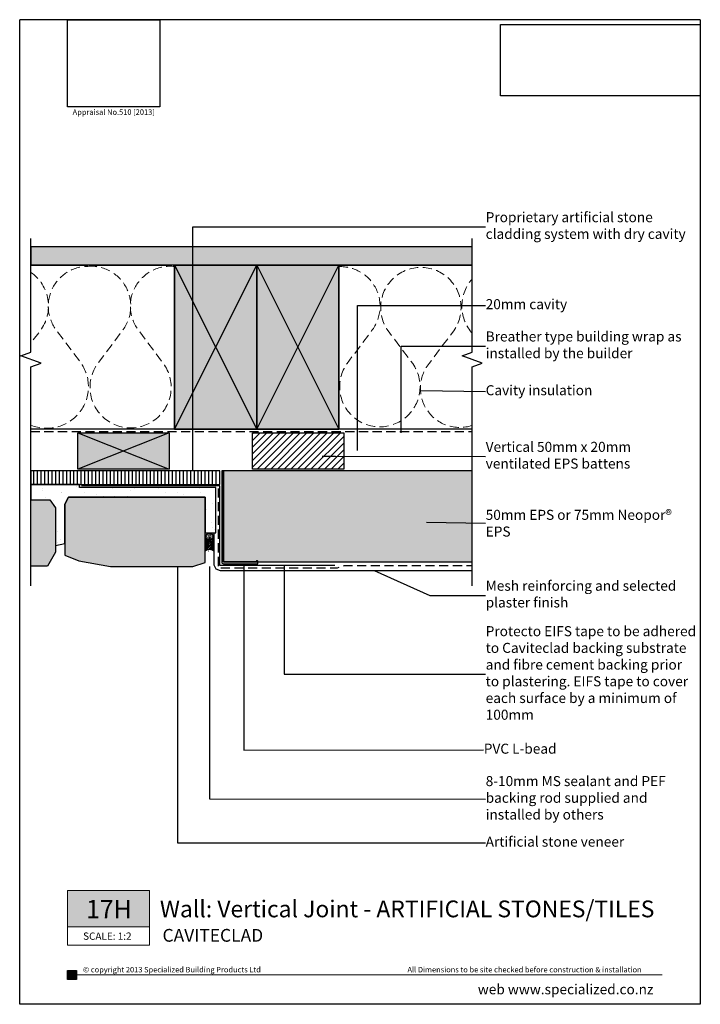
# Model space of a CAD drawing. Extents: x 66 to 439, y -88 to 452.
import ezdxf

# ---------------------------------------------------------------- set-up
doc = ezdxf.new("R2010")
doc.units = 0
doc.header["$LTSCALE"] = 5
doc.header["$MEASUREMENT"] = 0
doc.linetypes.add('DASHEDX2', pattern=[1.5, 1, -0.5])
for name, color, linetype in [('Specialized_Fills', 7, 'Continuous'), ('Specialized_Lines', 7, 'Continuous'), ('Specialized_Text', 7, 'Continuous'), ('Viewport', 7, 'Continuous')]:
    doc.layers.add(name, color=color, linetype=linetype)
doc.styles.add('GENERATED_STYLE_1', font='ARIALUNI.TTF')
doc.styles.add('GENERATED_STYLE_2', font='ARIALUNI.TTF')
doc.styles.get("Standard").update_dxf_attribs({"font": 'txt', "bigfont": 'BIGFONT.SHX'})
doc.linetypes.add('PLASTER', pattern='A,2.4e-05,[1,PLASTER.SHX,S=0.2,R=0,X=0,Y=0],-2.379191', length=2.379215)
doc.linetypes.add('ZIGZAG', pattern='A,0.0001,-0.2,[131,ltypeshp.shx,S=0.2,R=0,X=-0.2,Y=0],-0.4,[131,ltypeshp.shx,S=0.2,R=180,X=0.2,Y=0],-0.2', length=0.8001)
doc.dimstyles.new('GENERATED_STYLE__1', dxfattribs={"dimtxt": 0.18, "dimasz": 7.296, "dimexe": 0.18, "dimexo": 0.0625, "dimgap": 0.09, "dimtad": 0, "dimtih": 1, "dimtoh": 1, "dimdec": 4, "dimzin": 0, "dimdsep": 46, "dimcen": 0.09, "dimadec": 0, "dimazin": 0, "dimtfac": 1, "dimtdec": 4, "dimtmove": 0, "dimatfit": 3, "dimldrblk": 'ARROWHEAD_5', "dimfxl": 0, "dimtolj": 1, "dimtzin": 0, "dimarcsym": 0})
picture_1 = doc.add_image_def('image1.jpg', size_in_pixel=(828, 781))
picture_2 = doc.add_image_def('image2.jpg', size_in_pixel=(2521, 901))

# ---------------------------------------------------------------- blocks, each defined once
blk = doc.blocks.new('Fill_1')
at = {"linetype": 'ZIGZAG'}
h = blk.add_hatch(dxfattribs=at)
h.set_pattern_fill('HPCRC1E0', color=251, scale=0.12, pattern_type=2)
h.set_pattern_definition([(82.875, (0, 4.2), (-5e-07, 8.4), [0.96747, -66.7555]), (75.96376, (0.12, 5.16), (-3e-07, 8.4), [0.49477, -34.13932]), (63.435, (0.24, 5.64), (-3e-08, 8.4), [1.07331, -17.70966]), (45, (0.72, 6.6), (9e-16, 8.4), [1.52735, -10.35204]), (33.69, (1.8, 7.68), (2e-07, 8.4), [0.43267, -29.85396]), (33.69, (10.2, 7.68), (2e-07, 8.4), [0.43267, -29.85396]), (33.69, (18.6, 7.68), (2e-07, 8.4), [0.43267, -29.85396]), (26.565, (2.16, 7.92), (-5e-08, 8.4), [0.26833, -18.51464]), (26.565, (10.56, 7.92), (-5e-08, 8.4), [0.26833, -18.51464]), (18.435, (2.4, 8.04), (3e-07, 8.4), [0.3795, -26.18366]), (18.435, (10.8, 8.04), (3e-07, 8.4), [0.3795, -26.18366]), (18.435, (19.2, 8.04), (3e-07, 8.4), [0.3795, -26.18366]), (26.565, (2.76, 8.16), (-5e-08, 8.4), [0.26833, -18.51464]), (26.565, (11.16, 8.16), (-5e-08, 8.4), [0.26833, -18.51464]), (11.31, (3, 8.28), (-5e-08, 8.4), [0.6119, -42.2199]), (11.31, (11.4, 8.28), (-5e-08, 8.4), [0.6119, -42.2199]), (11.31, (19.8, 8.28), (-5e-08, 8.4), [0.6119, -42.2199]), (11.31, (28.2, 8.28), (-5e-08, 8.4), [0.6119, -42.2199]), (11.31, (36.6, 8.28), (-5e-08, 8.4), [0.6119, -42.2199]), (0, (3.6, 8.4), (0, 8.4), [1.2, -7.2]), (348.69, (4.8, 8.4), (5e-08, 8.4), [0.6119, -42.2199]), (348.69, (13.2, 8.4), (5e-08, 8.4), [0.6119, -42.2199]), (348.69, (21.6, 8.4), (5e-08, 8.4), [0.6119, -42.2199]), (348.69, (30, 8.4), (5e-08, 8.4), [0.6119, -42.2199]), (348.69, (38.4, 8.4), (5e-08, 8.4), [0.6119, -42.2199]), (333.435, (5.4, 8.28), (5e-08, 8.4), [0.26833, -18.51464]), (333.435, (13.8, 8.28), (5e-08, 8.4), [0.26833, -18.51464]), (341.565, (5.64, 8.16), (-3e-07, 8.4), [0.3795, -26.18366]), (341.565, (14.04, 8.16), (-3e-07, 8.4), [0.3795, -26.18366]), (341.565, (22.44, 8.16), (-3e-07, 8.4), [0.3795, -26.18366]), (333.435, (6, 8.04), (5e-08, 8.4), [0.26833, -18.51464]), (333.435, (14.4, 8.04), (5e-08, 8.4), [0.26833, -18.51464]), (326.31, (6.24, 7.92), (-2e-07, 8.4), [0.43267, -29.85396]), (326.31, (14.64, 7.92), (-2e-07, 8.4), [0.43267, -29.85396]), (326.31, (23.04, 7.92), (-2e-07, 8.4), [0.43267, -29.85396]), (315, (6.6, 7.68), (-9e-16, 8.4), [1.52735, -10.35204]), (296.565, (7.68, 6.6), (3e-08, 8.4), [1.07331, -17.70966]), (284.03624, (8.16, 5.64), (3e-07, 8.4), [0.49477, -34.13932]), (277.125, (8.28, 5.16), (5e-07, 8.4), [0.96747, -66.7555]), (277.125, (0, 4.2), (5e-07, 8.4), [0.96747, -66.7555]), (284.03624, (0.12, 3.24), (3e-07, 8.4), [0.49477, -34.13932]), (296.565, (0.24, 2.76), (3e-08, 8.4), [1.07331, -17.70966]), (315, (0.72, 1.8), (-9e-16, 8.4), [1.52735, -10.35204]), (326.31, (1.8, 0.72), (-2e-07, 8.4), [0.43267, -29.85396]), (326.31, (10.2, 0.72), (-2e-07, 8.4), [0.43267, -29.85396]), (326.31, (18.6, 0.72), (-2e-07, 8.4), [0.43267, -29.85396]), (333.435, (2.16, 0.48), (5e-08, 8.4), [0.26833, -18.51464]), (333.435, (10.56, 0.48), (5e-08, 8.4), [0.26833, -18.51464]), (341.565, (2.4, 0.36), (-3e-07, 8.4), [0.3795, -26.18366]), (341.565, (10.8, 0.36), (-3e-07, 8.4), [0.3795, -26.18366]), (341.565, (19.2, 0.36), (-3e-07, 8.4), [0.3795, -26.18366]), (333.435, (2.76, 0.24), (5e-08, 8.4), [0.26833, -18.51464]), (333.435, (11.16, 0.24), (5e-08, 8.4), [0.26833, -18.51464]), (348.69, (3, 0.12), (5e-08, 8.4), [0.6119, -42.2199]), (348.69, (11.4, 0.12), (5e-08, 8.4), [0.6119, -42.2199]), (348.69, (19.8, 0.12), (5e-08, 8.4), [0.6119, -42.2199]), (348.69, (28.2, 0.12), (5e-08, 8.4), [0.6119, -42.2199]), (348.69, (36.6, 0.12), (5e-08, 8.4), [0.6119, -42.2199]), (0, (3.6, 0), (0, 8.4), [1.2, -7.2]), (11.31, (4.8, 0), (-5e-08, 8.4), [0.6119, -42.2199]), (11.31, (13.2, 0), (-5e-08, 8.4), [0.6119, -42.2199]), (11.31, (21.6, 0), (-5e-08, 8.4), [0.6119, -42.2199]), (11.31, (30, 0), (-5e-08, 8.4), [0.6119, -42.2199]), (11.31, (38.4, 0), (-5e-08, 8.4), [0.6119, -42.2199]), (26.565, (5.4, 0.12), (-5e-08, 8.4), [0.26833, -18.51464]), (26.565, (13.8, 0.12), (-5e-08, 8.4), [0.26833, -18.51464]), (18.435, (5.64, 0.24), (3e-07, 8.4), [0.3795, -26.18366]), (18.435, (14.04, 0.24), (3e-07, 8.4), [0.3795, -26.18366]), (18.435, (22.44, 0.24), (3e-07, 8.4), [0.3795, -26.18366]), (26.565, (6, 0.36), (-5e-08, 8.4), [0.26833, -18.51464]), (26.565, (14.4, 0.36), (-5e-08, 8.4), [0.26833, -18.51464]), (33.69, (6.24, 0.48), (2e-07, 8.4), [0.43267, -29.85396]), (33.69, (14.64, 0.48), (2e-07, 8.4), [0.43267, -29.85396]), (33.69, (23.04, 0.48), (2e-07, 8.4), [0.43267, -29.85396]), (45, (6.6, 0.72), (9e-16, 8.4), [1.52735, -10.35204]), (63.435, (7.68, 1.8), (-3e-08, 8.4), [1.07331, -17.70966]), (75.96376, (8.16, 2.76), (-3e-07, 8.4), [0.49477, -34.13932]), (82.875, (8.28, 3.24), (-5e-07, 8.4), [0.96747, -66.7555])])
h.paths.add_polyline_path([(314.28, 184.48), (178.03, 184.48), (178.03, 134.62), (314.28, 134.62)])
at = {"layer": 'Specialized_Fills', "linetype": 'Continuous'}
for p, q in [((314.28, 184.48), (178.03, 184.48)), ((178.03, 184.48), (178.03, 134.62)), ((314.28, 134.62), (314.28, 184.48)), ((178.03, 134.62), (314.28, 134.62))]:
    blk.add_line(p, q, dxfattribs=at)
blk = doc.blocks.new('ARROWHEAD_5')
at = {"color": 0, "linetype": 'Continuous', "lineweight": 0}
blk.add_line((0, 0), (-1, 0), dxfattribs=at)
blk.add_solid([(-1, 0.2679), (0, 0), (-1, -0.2679), (-1, 0.2679)], dxfattribs=at)

msp = doc.modelspace()

# ---------------------------------------------------------------- hatches: boundary and pattern name
at = {"lineweight": 5}
h = msp.add_hatch(color=30, dxfattribs=at)
h.dxf.hatch_style = 1
h.paths.add_polyline_path([(137.42, -45.58), (137.42, -25.58), (92.42, -25.58), (92.42, -45.58)])
h = msp.add_hatch(color=30)
h.dxf.hatch_style = 1
h.paths.add_polyline_path([(92.34, -69.4), (92.34, -74.4), (97.34, -74.4), (97.34, -69.4)])
at = {"layer": 'Specialized_Fills', "linetype": 'Continuous', "lineweight": 13}
h = msp.add_hatch(color=254, dxfattribs=at)
edge = h.paths.add_edge_path()
edge.add_line((196.17, 317.46), (241.17, 317.46))
edge.add_line((241.17, 317.46), (314.25, 317.46))
edge.add_line((314.25, 317.46), (314.25, 327.46))
edge.add_line((314.25, 327.46), (72.41, 327.46))
edge.add_line((72.41, 327.46), (72.41, 317.46))
edge.add_line((72.41, 317.46), (102.84, 317.46))
edge.add_arc((104.51, 295.02), 22.5, 85.7509, 94.2491, ccw=False)
edge.add_line((106.17, 317.46), (147.84, 317.46))
edge.add_arc((149.51, 295.02), 22.5, 85.7509, 94.2491, ccw=False)
edge.add_line((151.17, 317.46), (196.17, 317.46))
for points in [[(196.17, 317.46), (196.17, 227.46), (151.17, 227.46), (151.17, 317.46)], [(241.17, 317.46), (241.17, 227.46), (196.17, 227.46), (196.17, 317.46)], [(98.18, 225.41), (148.18, 225.41), (148.18, 205.54), (98.18, 205.54)], [(92.91, 190.21), (90.99, 186.38), (90.99, 158.35), (98.66, 155.23), (115.91, 152.08), (161.12, 152.08), (167.93, 154.35), (167.93, 190.21)], [(72.41, 188.7), (82.73, 188.7), (85.84, 184.38), (85.84, 159.95), (81.47, 152.38), (72.41, 152.38)]]:
    msp.add_hatch(color=254, dxfattribs=at).paths.add_polyline_path(points)
at = {"layer": 'Specialized_Fills', "linetype": 'Continuous'}
h = msp.add_hatch(dxfattribs=at)
h.set_pattern_fill('LINES___ANGLED', color=256, style=0, pattern_type=2)
h.set_pattern_definition([(45, (-0.021, 20.0601), (-1.838478, 1.838478), [])])
h.paths.add_polyline_path([(193.85, 205.54), (193.85, 225.41), (243.85, 225.41), (243.85, 205.54)])
h = msp.add_hatch(dxfattribs=at)
h.set_pattern_fill('LINES___VERTICAL', color=256, style=0, pattern_type=2)
h.set_pattern_definition([(90, (-0.021, 20.0601), (-2, 0), [])])
h.paths.add_polyline_path([(175.98, 197.04), (175.98, 204.54), (72.41, 204.54), (72.41, 197.04)])
at = {"layer": 'Specialized_Fills', "linetype": 'Continuous', "lineweight": 20}
h = msp.add_hatch(color=30, dxfattribs=at)
edge = h.paths.add_edge_path()
edge.add_line((178.01, 204.54), (177.01, 204.54))
edge.add_line((177.01, 204.54), (177.01, 195.94))
edge.add_line((177.01, 195.94), (177.01, 154.58))
edge.add_arc((177.91, 154.58), 0.9, 180, 270)
edge.add_line((177.91, 153.68), (196.81, 153.68))
edge.add_line((196.81, 153.68), (196.81, 154.78))
edge.add_arc((196.31, 154.78), 0.5, 360, 551.537)
edge.add_line((195.82, 154.68), (178.01, 154.68))
edge.add_line((178.01, 154.68), (178.01, 204.54))
h = msp.add_hatch(dxfattribs=at)
h.set_pattern_fill('CUT_STONE', color=253, style=0, pattern_type=2)
h.set_pattern_definition([(45, (-0.021, 40.06), (-6.36396, 6.36396), [0, -6, 0, -9]), (110, (19.979, 40.06), (8.45723, 3.07818), [0, -4.4, 0, -7.6])])
h.paths.add_polyline_path([(72.41, 188.7), (82.73, 188.7), (85.84, 184.38), (85.84, 163.61), (90.99, 164.78), (90.99, 186.38), (92.91, 190.21), (167.93, 190.21), (167.93, 170.59), (173.84, 170.59), (173.84, 195.5), (98.92, 195.5), (98.92, 197.04), (72.41, 197.04)])
at = {"layer": 'Specialized_Fills', "linetype": 'Continuous'}
h = msp.add_hatch(dxfattribs=at)
h.set_pattern_fill('APDCONC', color=256, style=0, pattern_type=2)
h.set_pattern_definition([(0, (-0.02103, 20.06014), (0.5, 0.5), [0.1, -0.9]), (90, (0.07897, 20.06014), (-0.5, 0.5), [0.1, -0.9]), (45, (-0.021, 20.06014), (0, 1), [0.1414236, -0.5656854]), (7.6, (0.27897, 20.06014), (0.2147398, 0.28086798), [0, -0.5]), (352.4, (0.27897, 20.06014), (0.28086798, 0.2147398), [0, -0.5])])
edge = h.paths.add_edge_path()
edge.add_arc((170.33, 167.94), 2.43, 352.3189, 532.3189)
edge.add_arc((170.33, 167.94), 2.43, 172.3189, 352.3189)
h = msp.add_hatch(dxfattribs=at)
h.set_pattern_fill('ANSI31', color=256, style=0, pattern_type=2)
h.set_pattern_definition([(45, (-0.02103, 20.06014), (-0.4419417, 0.4419417), [])])
edge = h.paths.add_edge_path()
edge.add_arc((170.34, 170.38), 3.67, 228.9467, 310.9926, ccw=False)
edge.add_line((167.93, 167.61), (167.93, 160.79))
edge.add_arc((170.26, 158.1), 3.56, 45.7371, 131.0279, ccw=False)
edge.add_line((172.74, 160.65), (172.75, 167.61))

# ---------------------------------------------------------------- linework, layer by layer
at = {"color": 30}
msp.add_line((92.34, -69.4), (97.34, -69.4), dxfattribs=at)
at = {"linetype": 'Continuous', "flags": 128}
for points in [[(72.41, 141.51), (72.41, 261.68), (77.91, 263.68), (66.92, 267.68), (72.41, 269.68), (72.41, 332.09)], [(314.25, 141.51), (314.25, 261.68), (319.75, 263.68), (308.76, 267.68), (314.25, 269.68), (314.25, 332.09)]]:
    msp.add_lwpolyline(points, dxfattribs=at)
at = {"lineweight": 5}
for points in [[(92.42, -25.58), (92.42, -45.58), (137.42, -45.58), (137.42, -25.58), (92.42, -25.58)], [(92.42, -45.58), (92.42, -55.58), (137.42, -55.58), (137.42, -45.58)], [(97.34, -71.9), (418.49, -71.9)]]:
    msp.add_lwpolyline(points, dxfattribs=at)
at = {"color": 30}
msp.add_lwpolyline([(92.34, -69.4), (97.34, -69.4), (97.34, -74.4), (92.34, -74.4)], close=True, dxfattribs=at)
at = {"layer": 'Specialized_Fills', "linetype": 'Continuous', "flags": 128}
for points in [[(196.17, 317.46), (241.17, 317.46), (314.25, 317.46), (314.25, 327.46), (72.41, 327.46), (72.41, 317.46), (102.84, 317.46, -0.037098), (106.17, 317.46), (147.84, 317.46, -0.037098), (151.17, 317.46)], [(178.01, 204.54), (177.01, 204.54), (177.01, 195.94), (177.01, 154.58, 0.414214), (177.91, 153.68), (196.81, 153.68), (196.81, 154.78, 1.10611), (195.82, 154.68), (178.01, 154.68)], [(172.74, 167.61, 1), (167.93, 168.26, 1)], [(172.75, 167.61, -0.374113), (167.93, 167.61), (167.93, 160.79, -0.39034), (172.74, 160.65)]]:
    msp.add_lwpolyline(points, format="xyb", close=True, dxfattribs=at)
at = {"layer": 'Specialized_Fills', "color": 253, "linetype": 'DASHEDX2', "lineweight": 20, "flags": 128}
for points in [[(72.41, 229.66, 0.741975), (100.01, 263.52), (86.51, 281.52, -0.622552), (103.54, 316.78)], [(72.41, 313.45, -0.423783), (77.51, 281.52), (72.41, 274.73)], [(103.54, 316.78, -0.651745), (122.51, 281.52), (109.01, 263.52, 1.962121), (145.01, 263.52), (131.51, 281.52, -0.66372), (151.17, 316.7)], [(241.17, 316.61, -0.639533), (259.17, 281.46), (245.67, 263.46, 1.929439), (281.67, 263.46), (268.17, 281.46, -1.92924), (304.17, 281.46), (290.67, 263.46, 0.749342), (314.25, 229.52)], [(314.25, 280.01), (313.17, 281.46, -0.354649), (314.25, 309.79)]]:
    msp.add_lwpolyline(points, format="xyb", dxfattribs=at)
at = {"layer": 'Specialized_Fills', "linetype": 'Continuous', "flags": 128}
for points in [[(196.17, 317.46), (196.17, 227.46), (151.17, 227.46), (151.17, 317.46)], [(241.17, 317.46), (241.17, 227.46), (196.17, 227.46), (196.17, 317.46)], [(98.18, 225.41), (148.18, 225.41), (148.18, 205.54), (98.18, 205.54)], [(193.85, 205.54), (193.85, 225.41), (243.85, 225.41), (243.85, 205.54)], [(175.98, 197.04), (175.98, 204.54), (72.41, 204.54), (72.41, 197.04)], [(72.41, 188.7), (82.73, 188.7), (85.84, 184.38), (85.84, 163.61), (90.99, 164.78), (90.99, 186.38), (92.91, 190.21), (167.93, 190.21), (167.93, 170.59), (173.84, 170.59), (173.84, 195.5), (98.92, 195.5), (98.92, 197.04), (72.41, 197.04)], [(92.91, 190.21), (90.99, 186.38), (90.99, 158.35), (98.66, 155.23), (115.91, 152.08), (161.12, 152.08), (167.93, 154.35), (167.93, 190.21)], [(72.41, 188.7), (82.73, 188.7), (85.84, 184.38), (85.84, 159.95), (81.47, 152.38), (72.41, 152.38)]]:
    msp.add_lwpolyline(points, close=True, dxfattribs=at)
at = {"layer": 'Specialized_Lines', "linetype": 'Continuous'}
for p, q in [((314.25, 327.46), (72.21, 327.46)), ((314.25, 317.46), (72.21, 317.46)), ((151.17, 227.46), (196.17, 317.46)), ((151.17, 317.46), (196.17, 227.46)), ((196.17, 227.46), (241.17, 317.46)), ((196.17, 317.46), (241.17, 227.46)), ((314.25, 227.46), (72.21, 227.46)), ((313.98, 227.46), (157.81, 227.46)), ((148.18, 225.41), (98.18, 205.54)), ((98.18, 225.41), (148.18, 205.54))]:
    msp.add_line(p, q, dxfattribs=at)
at = {"layer": 'Specialized_Lines', "linetype": 'DASHEDX2'}
msp.add_line((72.21, 226.23), (314.25, 226.23), dxfattribs=at)
at = {"layer": 'Specialized_Lines', "linetype": 'Continuous', "flags": 128}
for points in [[(151.17, 227.46), (196.17, 227.46), (196.17, 317.46), (151.17, 317.46)], [(196.17, 227.46), (241.17, 227.46), (241.17, 317.46), (196.17, 317.46)], [(148.18, 205.54), (98.18, 205.54), (98.18, 225.41), (148.18, 225.41)], [(243.85, 205.54), (193.85, 205.54), (193.85, 225.41), (243.85, 225.41)]]:
    msp.add_lwpolyline(points, close=True, dxfattribs=at)
msp.add_lwpolyline([(239.01, 152.76), (175.98, 152.76), (175.98, 196.34), (100.09, 196.34)], dxfattribs=at)
at = {"layer": 'Specialized_Lines', "linetype": 'DASHEDX2', "flags": 128}
msp.add_lwpolyline([(174.96, 194.91), (174.96, 151.4), (240.48, 151.4), (244.34, 152.76), (314.25, 152.76)], dxfattribs=at)
at = {"layer": 'Specialized_Lines', "linetype": 'PLASTER', "ltscale": 3}
msp.add_lwpolyline([(172.74, 170.59), (172.74, 153.04), (173.76, 150.78), (176.12, 150.04), (314.25, 150.04)], dxfattribs=at)
at = {"layer": 'Viewport', "color": 7}
for p, q in [((66.22, -87.99), (66.22, 452.06)), ((439.36, 452.06), (66.22, 452.06)), ((439.36, 452.06), (439.36, -87.99)), ((439.36, -87.99), (66.22, -87.99))]:
    msp.add_line(p, q, dxfattribs=at)

# ---------------------------------------------------------------- block references
at = {"layer": 'Specialized_Fills', "color": 30, "linetype": 'Continuous', "lineweight": 20}
msp.add_blockref('Fill_1', (-0.02, 20.06), dxfattribs=at)

# ---------------------------------------------------------------- texts
at = {"layer": 'Specialized_Lines'}
for s, width, insert, char_height, attachment_point in [('{\\fArial|b1|i0|c0|p34;17H}', 90.3406, (115.12, -35.77), 10, 5), ('{\\fArial|b1|i0|c0|p34;Wall: Vertical Joint - ARTIFICIAL STONES/TILES}', 341.5234, (143.05, -31.06), 9.2, 1)]:
    msp.add_mtext_dynamic_manual_height_columns(s, width=width, gutter_width=12.5, heights=[0], dxfattribs=dict(at, insert=insert, char_height=char_height, attachment_point=attachment_point))
at = {"layer": 'Specialized_Lines', "color": 30, "style": 'GENERATED_STYLE_2'}
for s, width, insert, char_height, attachment_point in [('SCALE: 1:2', 34.3709, (114.26, -50.6), 4, 5), ('CAVITECLAD', 63.2309, (144.51, -46.65), 7, 1)]:
    msp.add_mtext_dynamic_manual_height_columns(s, width=width, gutter_width=12.5, heights=[0], dxfattribs=dict(at, insert=insert, char_height=char_height, attachment_point=attachment_point))
at = {"layer": 'Specialized_Text', "linetype": 'Continuous', "attachment_point": 4}
for s, insert, char_height, width, style in [('Appraisal No.510 [2013]', (95.25, 400.99), 3, 48.8734, 'GENERATED_STYLE_2'), ('{Proprietary artificial stone cladding system with dry cavity}', (321.69, 338.45), 5.5, 116.7636, 'GENERATED_STYLE_1'), ('{20mm cavity}', (321.69, 295.32), 5.5, 70.6413, 'GENERATED_STYLE_1'), ('{Breather type building wrap as installed by the builder}', (321.69, 273.02), 5.5, 115.4781, 'GENERATED_STYLE_1'), ('{Cavity insulation}', (321.69, 248.11), 5.5, 70.6413, 'GENERATED_STYLE_1'), ('{Vertical 50mm x 20mm ventilated EPS battens}', (321.69, 212.47), 5.5, 115.5515, 'GENERATED_STYLE_1'), ('50mm EPS or {\\C30;75mm Neopor® EPS}', (321.69, 175.9), 5.5, 114.0169, 'GENERATED_STYLE_1'), ('{Mesh reinforcing and selected plaster finish}', (321.69, 136.3), 5.5, 114.7805, 'GENERATED_STYLE_1'), ('{Protecto EIFS tape to be adhered to Caviteclad backing substrate and fibre cement backing prior to plastering. EIFS tape to cover each surface by a minimum of 100mm}', (321.69, 93.05), 5.5, 116.409, 'GENERATED_STYLE_1'), ('PVC L-bead', (320.66, 51.5), 5.5, 108.0292, 'GENERATED_STYLE_1'), ('{8-10mm MS sealant and PEF backing rod supplied and installed by others}', (321.69, 24.57), 5.5, 116.4828, 'GENERATED_STYLE_1'), ('{Artificial stone veneer}', (321.69, 0.5), 5.5, 108.0292, 'GENERATED_STYLE_1'), ('© copyright 2013 Specialized Building Products Ltd', (100.9, -69.37), 3, 163.0042, 'GENERATED_STYLE_2'), ('All Dimensions to be site checked before construction & installation', (278.8, -69.37), 3, 163.0042, 'GENERATED_STYLE_2')]:
    msp.add_mtext(s, dxfattribs=dict(at, insert=insert, char_height=char_height, width=width, style=style))
at = {"layer": 'Specialized_Text', "color": 30, "linetype": 'Continuous', "lineweight": 20, "insert": (317.36, -82.5), "char_height": 5.5, "width": 111.9229, "attachment_point": 7, "line_spacing_factor": 1.126621, "style": 'GENERATED_STYLE_2'}
msp.add_mtext('{\\fArial Unicode MS|b1|i0|c0|p34;web \\fArial Unicode MS|b0|i0|c0|p34;\\C256;www.specialized.co.nz}', dxfattribs=at)

# ---------------------------------------------------------------- referenced raster images: frames only (the image files are external)
at = {"color": 7}
image = msp.add_image(picture_1, insert=(92.42, 404.29), size_in_units=(50.65, 47.78), dxfattribs=at)
image.dxf.flags = 7
image = msp.add_image(picture_2, insert=(329.74, 410.26), size_in_units=(109.62, 39.18), dxfattribs=at)
image.dxf.flags = 7

# ---------------------------------------------------------------- leaders
at = {"layer": 'Specialized_Text', "color": 251, "linetype": 'Continuous', "lineweight": 13, "annotation_type": 0, "has_hookline": 1, "hookline_direction": 0}
for points, text_width in [([(161.05, 204.54), (161.05, 338.46), (321.6, 338.45)], 116.35), ([(251.42, 215.84), (251.42, 295.32), (321.6, 295.32)], 42.83), ([(275.42, 225.41), (275.42, 273.02), (321.6, 273.02)], 102.92), ([(286.14, 248.65), (321.6, 248.11)], 55.05), ([(232.02, 212.71), (321.6, 212.47)], 113), ([(289.19, 176.4), (321.6, 175.9)], 103.98), ([(152.66, 152.08), (152.72, 0.54), (321.6, 0.5)], 73.56), ([(170.22, 152.1), (170.3, 24.66), (321.6, 24.57)], 114.7), ([(189.05, 153.42), (189.1, 51.47), (320.57, 51.5)], 114.7), ([(211.13, 152.76), (211.13, 93.04), (321.6, 93.05)], 113.34), ([(260.59, 150.04), (291.1, 136.3), (321.6, 136.3)], 113.34)]:
    msp.add_leader(points, dimstyle='GENERATED_STYLE__1', dxfattribs=dict(at, text_width=text_width))

doc.saveas('drawing.dxf')
